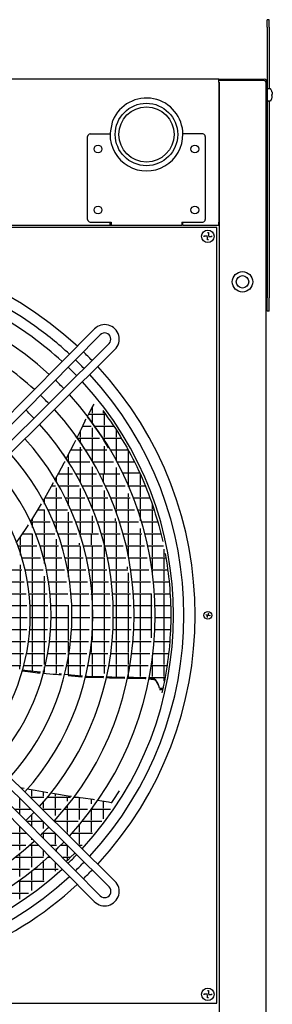
# Model space of a CAD drawing. Units: millimetres. Extents: x 2714 to 7970, y 1702 to 9155.
# Drawn here: x 5484 to 5726, y 7426 to 8371 of the extents above; entities that cross this region are included whole.
import ezdxf

# ---------------------------------------------------------------- set-up
doc = ezdxf.new("R2010")
doc.units = ezdxf.units.MM
doc.layers.add('1', color=7, linetype='Continuous')

# ---------------------------------------------------------------- blocks, each defined once
blk = doc.blocks.new('SA_links_1__2', base_point=(6125.63, 6979.12))
at = {"color": 3, "linetype": 'Continuous'}
for p, q in [((5721.38, 8364.29), (5721.38, 8371.37)), ((5723.38, 8371.37), (5721.38, 8371.37)), ((5723.38, 8364.29), (5723.38, 8371.37)), ((5721.38, 8364.29), (5721.38, 8311.27)), ((5723.38, 8364.29), (5723.38, 8305.12)), ((5718.53, 8312.87), (5674.88, 8312.87)), ((5674.88, 8311.27), (5674.88, 8176.97)), ((5675.13, 8311.37), (5675.13, 6314.12)), ((5720.13, 8311.27), (5720.13, 8286.62)), ((5720.13, 8286.62), (5720.13, 8284.12)), ((5723.38, 8293.12), (5723.38, 8104.29)), ((5548.88, 8179.57), (5548.88, 8259.12)), ((5551.38, 8261.62), (5570.38, 8261.62)), ((5659.38, 8261.62), (5640.37, 8261.62)), ((5661.88, 8259.12), (5661.88, 8179.57)), ((5234.38, 8174.12), (5570.38, 8174.12)), ((5551.38, 8177.07), (5571.38, 8177.07)), ((5570.38, 8174.12), (5570.38, 8176.97)), ((5571.38, 8177.07), (5571.38, 8176.97)), ((5571.38, 8176.97), (5571.38, 8174.12)), ((5571.38, 8174.12), (5639.38, 8174.12)), ((5639.38, 8177.07), (5659.38, 8177.07)), ((5639.38, 8176.97), (5639.38, 8174.12)), ((5640.38, 8176.97), (5640.38, 8177.07)), ((5640.38, 8174.12), (5640.38, 8176.97)), ((5640.38, 8174.12), (5674.88, 8174.12)), ((5723.38, 8091.37), (5723.38, 8104.29)), ((5723.38, 8091.37), (5721.38, 8091.37))]:
    blk.add_line(p, q, dxfattribs=at)
at = {"color": 7, "linetype": 'Continuous'}
for p, q in [((5674.88, 8314.12), (4925.88, 8314.12)), ((5674.88, 8314.12), (5718.53, 8314.12)), ((5720.13, 8284.12), (5720.13, 6318.12))]:
    blk.add_line(p, q, dxfattribs=at)
at = {"color": 2, "linetype": 'Continuous'}
for p, q in [((5674.88, 8312.87), (5674.88, 8314.12)), ((5674.88, 8311.27), (5674.88, 8312.87)), ((5674.88, 8311.37), (5674.91, 8311.37)), ((5674.91, 8311.37), (5675.13, 8311.37)), ((5721.38, 8311.27), (5721.38, 8286.62)), ((5721.38, 8286.62), (5721.38, 8284.12)), ((5721.38, 8284.12), (5721.38, 8104.29)), ((5570.4, 8261.24), (5573.04, 8274.51)), ((5672.88, 8171.87), (4927.88, 8171.87)), ((5570.38, 8177.07), (5570.38, 8176.97)), ((5570.38, 8174.12), (5570.38, 8173.65)), ((5570.38, 8173.65), (5570.38, 8173.37)), ((5640.38, 8174.12), (5640.38, 8173.65)), ((5640.38, 8173.65), (5640.38, 8173.37)), ((5672.88, 7426.87), (5672.88, 8171.87)), ((5674.88, 8174.12), (5674.88, 8176.97)), ((5721.38, 8091.37), (5721.38, 8104.29)), ((4927.88, 7426.87), (5672.88, 7426.87))]:
    blk.add_line(p, q, dxfattribs=at)
at = {"color": 1, "linetype": 'Continuous'}
for p, q in [((5719.99, 8311.37), (5720.11, 8311.37)), ((5721.42, 8304.34), (5721.38, 8304.04)), ((5721.79, 8304.83), (5721.42, 8304.34)), ((5722.06, 8304.92), (5721.79, 8304.83)), ((5722.38, 8305.12), (5722.06, 8304.92)), ((5723.86, 8305.12), (5722.38, 8305.12)), ((5724.27, 8304.94), (5723.86, 8305.12)), ((5724.45, 8304.86), (5724.27, 8304.94)), ((5724.53, 8304.76), (5724.45, 8304.86)), ((5724.69, 8304.68), (5724.53, 8304.76)), ((5725.74, 8302.62), (5724.69, 8304.68)), ((5724.69, 8304.46), (5724.69, 8304.68)), ((5725.73, 8302.62), (5725.74, 8302.62)), ((5721.38, 8294.46), (5721.42, 8293.81)), ((5721.42, 8293.81), (5721.79, 8293.31)), ((5721.79, 8293.31), (5722.38, 8293.12)), ((5722.38, 8293.12), (5722.38, 8293.21)), ((5724.27, 8293.3), (5723.86, 8293.12)), ((5723.86, 8293.12), (5723.86, 8293.21)), ((5724.45, 8293.39), (5724.27, 8293.3)), ((5724.64, 8293.58), (5724.45, 8293.39)), ((5724.69, 8293.56), (5724.64, 8293.58)), ((5724.69, 8293.56), (5725.74, 8295.62)), ((5724.69, 8293.56), (5724.69, 8293.78)), ((5724.69, 8293.59), (5724.69, 8293.56)), ((5725.73, 8299.62), (5726.04, 8299.62)), ((5726.04, 8298.62), (5725.73, 8298.62)), ((5725.74, 8295.62), (5725.73, 8295.62)), ((5726.04, 8301.62), (5726.17, 8301.05)), ((5726.17, 8299.7), (5726.04, 8299.62)), ((5726.17, 8298.54), (5726.04, 8298.62)), ((5726.04, 8296.62), (5726.17, 8297.19)), ((5726.17, 8301.05), (5726.24, 8300.51)), ((5726.24, 8299.95), (5726.17, 8299.7)), ((5726.24, 8298.29), (5726.17, 8298.54)), ((5726.17, 8297.19), (5726.24, 8297.73)), ((5726.24, 8300.51), (5726.26, 8300.21)), ((5726.26, 8300.21), (5726.24, 8299.95)), ((5726.26, 8298.03), (5726.24, 8298.29)), ((5726.24, 8297.73), (5726.26, 8298.03)), ((5723.86, 8293.12), (5722.38, 8293.12)), ((5639.38, 8176.97), (5639.38, 8177.07)), ((5660.88, 8162.87), (5660.88, 8163.87)), ((5660.88, 8163.87), (5663.88, 8163.87)), ((5663.88, 8166.87), (5664.88, 8166.87)), ((5663.88, 8159.87), (5663.88, 8162.87)), ((5664.88, 8166.87), (5664.88, 8163.87)), ((5667.88, 8162.87), (5664.88, 8162.87)), ((5667.88, 8163.87), (5667.88, 8162.87)), ((5664.88, 8159.87), (5663.88, 8159.87)), ((5662.49, 7799.42), (5662.57, 7799.94)), ((5662.57, 7799.94), (5664.16, 7799.68)), ((5663.8, 7797.57), (5664.07, 7799.15)), ((5664.33, 7797.48), (5663.8, 7797.57)), ((5664.42, 7801.26), (5664.95, 7801.17)), ((5666.18, 7798.8), (5664.6, 7799.06)), ((5664.95, 7801.17), (5664.68, 7799.59)), ((5666.27, 7799.33), (5666.18, 7798.8)), ((5660.88, 7435.87), (5663.88, 7435.87)), ((5660.88, 7434.87), (5660.88, 7435.87)), ((5663.88, 7438.87), (5664.88, 7438.87)), ((5663.88, 7431.87), (5663.88, 7434.87)), ((5664.88, 7438.87), (5664.88, 7435.87)), ((5667.88, 7434.87), (5664.88, 7434.87)), ((5667.88, 7435.87), (5667.88, 7434.87)), ((5664.88, 7431.87), (5663.88, 7431.87))]:
    blk.add_line(p, q, dxfattribs=at)
at = {"color": 6, "linetype": 'Continuous'}
for p, q in [((5553.57, 7999.55), (5555.08, 8002.04)), ((5548.63, 7990.13), (5550.66, 7994)), ((5549.93, 7992.61), (5565.89, 7992.61)), ((5550.66, 7994), (5553.57, 7999.55)), ((5553.53, 7993.51), (5553.53, 7999.47)), ((5553.53, 7983.58), (5553.53, 7992.61)), ((5563.42, 7995.96), (5565.93, 7992.55)), ((5564.13, 7993.51), (5564.13, 7995)), ((5565.03, 7982.01), (5565.03, 7992.61)), ((5565.93, 7992.55), (5568.4, 7989.11)), ((5542.51, 7977.84), (5546.51, 7986.09)), ((5544.09, 7981.11), (5552.22, 7981.11)), ((5546.51, 7986.09), (5546.65, 7986.35)), ((5546.65, 7986.35), (5547.35, 7987.69)), ((5551.15, 7986.81), (5548.71, 7990.03)), ((5553.55, 7983.55), (5551.15, 7986.81)), ((5555.9, 7980.27), (5553.55, 7983.55)), ((5555.3, 7981.11), (5573.88, 7981.11)), ((5565.03, 7970.51), (5565.03, 7981.11)), ((5568.4, 7989.11), (5570.82, 7985.64)), ((5570.82, 7985.64), (5573.19, 7982.14)), ((5573.19, 7982.14), (5575.51, 7978.62)), ((5539.57, 7968.72), (5537.37, 7971.79)), ((5538.68, 7969.96), (5542.51, 7977.84)), ((5542.03, 7970.51), (5542.03, 7976.86)), ((5553.53, 7970.51), (5553.53, 7979.29)), ((5558.21, 7976.96), (5555.9, 7980.27)), ((5560.47, 7973.63), (5558.21, 7976.96)), ((5562.68, 7970.27), (5560.47, 7973.63)), ((5575.51, 7978.62), (5577.79, 7975.08)), ((5576.53, 7970.51), (5576.53, 7977.04)), ((5577.79, 7975.08), (5580.01, 7971.51)), ((5530, 7952.91), (5536.03, 7964.5)), ((5536.03, 7964.5), (5537.44, 7967.4)), ((5538.94, 7969.61), (5560.13, 7969.61)), ((5541.73, 7965.63), (5539.57, 7968.72)), ((5543.85, 7962.51), (5541.73, 7965.63)), ((5542.03, 7965.19), (5542.03, 7969.61)), ((5545.92, 7959.36), (5543.85, 7962.51)), ((5553.53, 7959.01), (5553.53, 7969.61)), ((5564.85, 7966.9), (5562.68, 7970.27)), ((5563.11, 7969.61), (5581.17, 7969.61)), ((5566.97, 7963.49), (5564.85, 7966.9)), ((5565.03, 7966.61), (5565.03, 7969.61)), ((5569.05, 7960.07), (5566.97, 7963.49)), ((5576.53, 7959.01), (5576.53, 7969.61)), ((5580.01, 7971.51), (5582.19, 7967.93)), ((5582.19, 7967.93), (5584.31, 7964.32)), ((5584.31, 7964.32), (5586.39, 7960.69)), ((5529.16, 7948.46), (5525.25, 7954.29)), ((5528.33, 7949.69), (5530, 7952.91)), ((5530.53, 7947.51), (5530.53, 7953.92)), ((5532.71, 7958.11), (5543.76, 7958.11)), ((5542.03, 7959.01), (5542.03, 7960.72)), ((5542.03, 7947.51), (5542.03, 7958.11)), ((5547.95, 7956.2), (5545.92, 7959.36)), ((5546.73, 7958.11), (5567.3, 7958.11)), ((5553.53, 7947.51), (5553.53, 7958.11)), ((5565.03, 7959.01), (5565.03, 7961.88)), ((5565.03, 7947.51), (5565.03, 7958.11)), ((5570.2, 7958.11), (5587.82, 7958.11)), ((5576.53, 7947.51), (5576.53, 7958.11)), ((5586.39, 7960.69), (5588.42, 7957.04)), ((5587.13, 7959.01), (5587.13, 7959.35)), ((5588.03, 7947.51), (5588.03, 7957.73)), ((5588.42, 7957.04), (5590.39, 7953.37)), ((5590.39, 7953.37), (5592.31, 7949.69)), ((5521.31, 7936.21), (5526.23, 7945.66)), ((5526.23, 7945.66), (5527.01, 7947.17)), ((5526.72, 7946.61), (5527.37, 7946.61)), ((5532.9, 7942.54), (5529.16, 7948.46)), ((5530.33, 7946.61), (5550.87, 7946.61)), ((5530.53, 7946.29), (5530.53, 7946.61)), ((5542.03, 7936.01), (5542.03, 7946.61)), ((5553.77, 7946.61), (5573.81, 7946.61)), ((5565.03, 7936.01), (5565.03, 7946.61)), ((5576.64, 7946.61), (5593.87, 7946.61)), ((5588.03, 7936.01), (5588.03, 7946.61)), ((5592.31, 7949.69), (5594.19, 7945.99)), ((5594.19, 7945.99), (5596.01, 7942.27)), ((5517.48, 7929.35), (5521.31, 7936.21)), ((5520.7, 7935.11), (5534.42, 7935.11)), ((5530.53, 7936.01), (5530.53, 7941.61)), ((5530.53, 7924.51), (5530.53, 7935.11)), ((5537.29, 7935.11), (5557.27, 7935.11)), ((5542.03, 7926.46), (5542.03, 7935.11)), ((5553.53, 7936.01), (5553.53, 7941.98)), ((5553.53, 7924.51), (5553.53, 7935.11)), ((5560.09, 7935.11), (5579.69, 7935.11)), ((5564.13, 7927.09), (5564.13, 7935.11)), ((5576.53, 7936.01), (5576.53, 7941.44)), ((5576.53, 7924.51), (5576.53, 7935.11)), ((5598.95, 7936.01), (5582.03, 7936.01)), ((5588.03, 7924.51), (5588.03, 7935.11)), ((5596.01, 7942.27), (5597.78, 7938.54)), ((5597.78, 7938.54), (5599.5, 7934.8)), ((5598.63, 7936.01), (5598.63, 7936.7)), ((5599.5, 7934.8), (5601.17, 7931.05)), ((5599.53, 7924.51), (5599.53, 7934.74)), ((5512.57, 7920.54), (5516.08, 7926.83)), ((5518.13, 7928.27), (5518.13, 7930.51)), ((5519.03, 7926.77), (5519.03, 7932.12)), ((5601.17, 7931.05), (5602.79, 7927.28)), ((5602.79, 7927.28), (5604.36, 7923.51)), ((5506.07, 7908.9), (5510.9, 7917.55)), ((5510.9, 7917.55), (5512.57, 7920.54)), ((5514.28, 7923.61), (5517.95, 7923.61)), ((5519.03, 7913.01), (5519.03, 7921.69)), ((5520.82, 7923.61), (5540.72, 7923.61)), ((5530.53, 7913.01), (5530.53, 7923.61)), ((5542.03, 7913.01), (5542.03, 7920.99)), ((5543.52, 7923.61), (5563.02, 7923.61)), ((5553.53, 7913.01), (5553.53, 7923.61)), ((5565.03, 7913.01), (5565.03, 7919.28)), ((5565.79, 7923.61), (5584.99, 7923.61)), ((5576.53, 7913.01), (5576.53, 7923.61)), ((5587.71, 7923.61), (5604.32, 7923.61)), ((5588.03, 7922.86), (5588.03, 7923.61)), ((5588.03, 7913.01), (5588.03, 7916.38)), ((5599.53, 7913.01), (5599.53, 7923.61)), ((5604.36, 7923.51), (5605.87, 7919.73)), ((5605.87, 7919.73), (5607.34, 7915.94)), ((5607.34, 7915.94), (5608.75, 7912.14)), ((5503.6, 7904.7), (5504.6, 7906.33)), ((5507.53, 7906.15), (5507.53, 7911.51)), ((5507.86, 7912.11), (5524.11, 7912.11)), ((5519.03, 7901.51), (5519.03, 7912.11)), ((5526.91, 7912.11), (5546.3, 7912.11)), ((5530.53, 7904.53), (5530.53, 7912.11)), ((5542.03, 7901.51), (5542.03, 7912.11)), ((5549.06, 7912.11), (5568.16, 7912.11)), ((5553.53, 7901.63), (5553.53, 7912.11)), ((5565.03, 7901.51), (5565.03, 7912.11)), ((5570.86, 7912.11), (5589.73, 7912.11)), ((5576.53, 7901.51), (5576.53, 7912.11)), ((5588.03, 7901.51), (5588.03, 7912.11)), ((5592.41, 7912.11), (5608.76, 7912.11)), ((5599.53, 7901.51), (5599.53, 7912.11)), ((5608.75, 7912.14), (5610.12, 7908.33)), ((5610.12, 7908.33), (5611.43, 7904.53)), ((5611.03, 7901.51), (5611.03, 7905.69)), ((5494.19, 7889.47), (5503.6, 7904.7)), ((5501.07, 7900.61), (5507.5, 7900.61)), ((5507.53, 7890.01), (5507.53, 7900.55)), ((5510.29, 7900.61), (5529.54, 7900.61)), ((5519.03, 7890.01), (5519.03, 7900.61)), ((5530.53, 7890.01), (5530.53, 7898.35)), ((5532.27, 7900.61), (5551.24, 7900.61)), ((5542.03, 7890.01), (5542.03, 7900.61)), ((5553.94, 7900.61), (5572.7, 7900.61)), ((5565.03, 7890.01), (5565.03, 7900.61)), ((5575.37, 7900.61), (5593.94, 7900.61)), ((5575.63, 7899.91), (5575.63, 7900.61)), ((5576.53, 7897.4), (5576.53, 7900.61)), ((5588.03, 7890.01), (5588.03, 7900.61)), ((5596.59, 7900.61), (5612.72, 7900.61)), ((5599.53, 7890.01), (5599.53, 7900.61)), ((5611.03, 7890.01), (5611.03, 7900.61)), ((5611.43, 7904.53), (5612.69, 7900.71)), ((5612.69, 7900.71), (5613.9, 7896.9)), ((5613.9, 7896.9), (5615.06, 7893.08)), ((5493.75, 7888.75), (5494.19, 7889.47)), ((5493.97, 7889.11), (5512.74, 7889.11)), ((5496.03, 7890.01), (5496.03, 7892.44)), ((5496.03, 7883.65), (5496.03, 7889.11)), ((5507.53, 7878.51), (5507.53, 7889.11)), ((5515.44, 7889.11), (5534.28, 7889.11)), ((5519.03, 7879.97), (5519.03, 7889.11)), ((5530.53, 7878.51), (5530.53, 7889.11)), ((5536.95, 7889.11), (5555.58, 7889.11)), ((5542.03, 7878.51), (5542.03, 7889.11)), ((5553.53, 7890.01), (5553.53, 7894.74)), ((5553.53, 7878.51), (5553.53, 7889.11)), ((5558.23, 7889.11), (5576.71, 7889.11)), ((5565.03, 7878.51), (5565.03, 7889.11)), ((5575.63, 7890.01), (5575.63, 7892.36)), ((5576.53, 7878.51), (5576.53, 7889.11)), ((5579.33, 7889.11), (5597.66, 7889.11)), ((5588.03, 7878.51), (5588.03, 7889.11)), ((5600.27, 7889.11), (5616.22, 7889.11)), ((5611.03, 7878.51), (5611.03, 7889.11)), ((5615.06, 7893.08), (5616.18, 7889.26)), ((5616.18, 7889.26), (5617.24, 7885.44)), ((5484.39, 7874.78), (5491.21, 7884.64)), ((5486.35, 7877.61), (5495.83, 7877.61)), ((5491.21, 7884.64), (5492.18, 7886.21)), ((5496.03, 7867.01), (5496.03, 7877.12)), ((5498.53, 7877.61), (5517.22, 7877.61)), ((5507.53, 7867.01), (5507.53, 7877.61)), ((5519.87, 7877.61), (5538.37, 7877.61)), ((5530.53, 7867.01), (5530.53, 7877.61)), ((5540.99, 7877.61), (5559.33, 7877.61)), ((5541.13, 7877.19), (5541.13, 7877.61)), ((5542.03, 7874.4), (5542.03, 7877.61)), ((5552.63, 7867.01), (5552.63, 7877.61)), ((5561.94, 7877.61), (5580.16, 7877.61)), ((5565.03, 7867.01), (5565.03, 7877.61)), ((5576.53, 7867.01), (5576.53, 7877.61)), ((5582.75, 7877.61), (5600.89, 7877.61)), ((5588.03, 7867.01), (5588.03, 7877.61)), ((5599.53, 7878.51), (5599.53, 7882.65)), ((5599.53, 7867.01), (5599.53, 7877.61)), ((5603.47, 7877.61), (5619.26, 7877.61)), ((5611.03, 7867.01), (5611.03, 7877.61)), ((5617.24, 7885.44), (5618.25, 7881.62)), ((5618.25, 7881.62), (5619.21, 7877.8)), ((5619.21, 7877.8), (5620.12, 7873.99)), ((5480.36, 7868.95), (5484.39, 7874.78)), ((5484.53, 7867.01), (5484.53, 7874.98)), ((5519.03, 7867.01), (5519.03, 7872.41)), ((5541.13, 7867.01), (5541.13, 7868.66)), ((5620.12, 7873.99), (5620.99, 7870.17)), ((5481.43, 7866.11), (5500.05, 7866.11)), ((5484.53, 7857.01), (5484.53, 7866.11)), ((5496.03, 7855.51), (5496.03, 7866.11)), ((5502.68, 7866.11), (5521.02, 7866.11)), ((5507.53, 7855.51), (5507.53, 7866.11)), ((5519.03, 7855.51), (5519.03, 7866.11)), ((5523.63, 7866.11), (5541.84, 7866.11)), ((5530.53, 7855.51), (5530.53, 7866.11)), ((5542.03, 7855.51), (5542.03, 7865.41)), ((5544.43, 7866.11), (5562.54, 7866.11)), ((5553.53, 7855.51), (5553.53, 7866.11)), ((5565.03, 7855.51), (5565.03, 7866.11)), ((5565.11, 7866.11), (5583.13, 7866.11)), ((5576.53, 7855.51), (5576.53, 7866.11)), ((5585.7, 7866.11), (5603.65, 7866.11)), ((5588.03, 7855.51), (5588.03, 7866.11)), ((5599.53, 7855.51), (5599.53, 7866.11)), ((5606.2, 7866.11), (5621.86, 7866.11)), ((5611.03, 7855.51), (5611.03, 7866.11)), ((5622.53, 7855.51), (5622.53, 7862.79)), ((5623.3, 7858.76), (5623.97, 7854.97)), ((5485.25, 7854.61), (5503.52, 7854.61)), ((5496.03, 7844.01), (5496.03, 7854.61)), ((5506.11, 7854.61), (5524.17, 7854.61)), ((5507.53, 7849.02), (5507.53, 7854.61)), ((5519.03, 7844.01), (5519.03, 7854.61)), ((5526.75, 7854.61), (5544.73, 7854.61)), ((5530.53, 7844.01), (5530.53, 7854.61)), ((5542.03, 7844.01), (5542.03, 7854.61)), ((5547.29, 7854.61), (5565.21, 7854.61)), ((5553.53, 7844.01), (5553.53, 7854.61)), ((5565.03, 7844.01), (5565.03, 7854.61)), ((5567.75, 7854.61), (5585.58, 7854.61)), ((5576.53, 7844.01), (5576.53, 7854.61)), ((5588.13, 7854.61), (5605.95, 7854.61)), ((5599.53, 7844.01), (5599.53, 7854.61)), ((5608.49, 7854.61), (5624.03, 7854.61)), ((5611.03, 7844.01), (5611.03, 7854.61)), ((5622.53, 7844.01), (5622.53, 7854.61)), ((5623.97, 7854.97), (5624.6, 7851.19)), ((5624.6, 7851.19), (5625.18, 7847.41)), ((5467.71, 7843.11), (5485.74, 7843.11)), ((5484.53, 7844.01), (5484.53, 7847.95)), ((5484.53, 7832.51), (5484.53, 7843.11)), ((5488.31, 7843.11), (5506.3, 7843.11)), ((5496.03, 7832.51), (5496.03, 7843.11)), ((5508.86, 7843.11), (5526.7, 7843.11)), ((5519.03, 7832.51), (5519.03, 7843.11)), ((5529.25, 7843.11), (5547.04, 7843.11)), ((5530.53, 7835.83), (5530.53, 7843.11)), ((5542.03, 7832.51), (5542.03, 7843.11)), ((5549.58, 7843.11), (5567.33, 7843.11)), ((5553.53, 7832.51), (5553.53, 7843.11)), ((5565.03, 7832.51), (5565.03, 7843.11)), ((5569.87, 7843.11), (5587.57, 7843.11)), ((5576.53, 7832.51), (5576.53, 7843.11)), ((5587.13, 7844.01), (5587.13, 7845.99)), ((5588.03, 7832.51), (5588.03, 7840.03)), ((5590.1, 7843.11), (5607.8, 7843.11)), ((5599.53, 7832.51), (5599.53, 7843.11)), ((5610.33, 7843.11), (5625.78, 7843.11)), ((5611.03, 7837.82), (5611.03, 7843.11)), ((5622.53, 7832.51), (5622.53, 7843.11)), ((5625.18, 7847.41), (5625.71, 7843.64)), ((5625.71, 7843.64), (5626.2, 7839.89)), ((5626.2, 7839.89), (5626.64, 7836.14)), ((5470.29, 7831.61), (5488.07, 7831.61)), ((5484.53, 7821.01), (5484.53, 7831.61)), ((5490.61, 7831.61), (5508.41, 7831.61)), ((5496.03, 7821.01), (5496.03, 7831.61)), ((5507.53, 7832.51), (5507.53, 7836.88)), ((5507.53, 7821.01), (5507.53, 7831.61)), ((5510.94, 7831.61), (5528.63, 7831.61)), ((5519.03, 7821.01), (5519.03, 7831.61)), ((5531.15, 7831.61), (5548.8, 7831.61)), ((5542.03, 7821.01), (5542.03, 7831.61)), ((5551.32, 7831.61), (5568.96, 7831.61)), ((5553.53, 7821.01), (5553.53, 7831.61)), ((5565.03, 7821.01), (5565.03, 7831.61)), ((5571.48, 7831.61), (5589.1, 7831.61)), ((5576.53, 7821.01), (5576.53, 7831.61)), ((5588.03, 7821.01), (5588.03, 7831.61)), ((5591.62, 7831.61), (5609.22, 7831.61)), ((5599.53, 7821.01), (5599.53, 7831.61)), ((5611.73, 7831.61), (5627.12, 7831.61)), ((5622.53, 7821.01), (5622.53, 7831.61)), ((5626.64, 7836.14), (5627.04, 7832.4)), ((5627.04, 7832.4), (5627.4, 7828.68)), ((5627.4, 7828.68), (5627.71, 7824.96)), ((5627.71, 7824.96), (5627.98, 7821.26)), ((5627.98, 7821.26), (5628.2, 7817.58)), ((5472.07, 7820.11), (5489.69, 7820.11)), ((5484.53, 7809.51), (5484.53, 7820.11)), ((5492.2, 7820.11), (5509.86, 7820.11)), ((5496.03, 7809.51), (5496.03, 7820.11)), ((5507.53, 7809.51), (5507.53, 7820.11)), ((5512.38, 7820.11), (5529.96, 7820.11)), ((5519.03, 7809.51), (5519.03, 7820.11)), ((5532.47, 7820.11), (5550.03, 7820.11)), ((5542.03, 7809.51), (5542.03, 7820.11)), ((5552.53, 7820.11), (5570.09, 7820.11)), ((5552.63, 7818.89), (5552.63, 7820.11)), ((5553.53, 7809.51), (5553.53, 7820.11)), ((5565.03, 7809.51), (5565.03, 7820.11)), ((5572.59, 7820.11), (5590.15, 7820.11)), ((5576.53, 7809.51), (5576.53, 7820.11)), ((5588.03, 7809.51), (5588.03, 7820.11)), ((5592.65, 7820.11), (5610.21, 7820.11)), ((5599.53, 7809.51), (5599.53, 7820.11)), ((5610.13, 7809.51), (5610.13, 7820.11)), ((5612.71, 7820.11), (5628.05, 7820.11)), ((5622.53, 7809.51), (5622.53, 7820.11)), ((5628.2, 7817.58), (5628.39, 7813.9)), ((5628.39, 7813.9), (5628.53, 7810.25)), ((5473.07, 7808.61), (5490.6, 7808.61)), ((5484.53, 7798.01), (5484.53, 7808.61)), ((5493.1, 7808.61), (5510.7, 7808.61)), ((5496.03, 7798.01), (5496.03, 7808.61)), ((5507.53, 7798.01), (5507.53, 7808.61)), ((5513.2, 7808.61), (5530.7, 7808.61)), ((5519.03, 7798.01), (5519.03, 7808.61)), ((5530.53, 7798.01), (5530.53, 7808.61)), ((5533.21, 7808.61), (5550.71, 7808.61)), ((5542.03, 7798.01), (5542.03, 7808.61)), ((5553.22, 7808.61), (5570.72, 7808.61)), ((5553.53, 7798.01), (5553.53, 7808.61)), ((5565.03, 7798.01), (5565.03, 7808.61)), ((5573.23, 7808.61), (5590.73, 7808.61)), ((5576.53, 7798.01), (5576.53, 7808.61)), ((5588.03, 7798.01), (5588.03, 7808.61)), ((5593.24, 7808.61), (5610.74, 7808.61)), ((5599.53, 7798.01), (5599.53, 7808.61)), ((5610.13, 7798.01), (5610.13, 7808.61)), ((5613.25, 7808.61), (5628.57, 7808.61)), ((5622.53, 7798.01), (5622.53, 7808.61)), ((5628.53, 7810.25), (5628.63, 7806.61)), ((5628.63, 7806.61), (5628.69, 7802.98)), ((5628.69, 7802.98), (5628.71, 7799.37)), ((5473.3, 7797.11), (5490.8, 7797.11)), ((5484.53, 7786.51), (5484.53, 7797.11)), ((5493.3, 7797.11), (5510.87, 7797.11)), ((5496.03, 7786.51), (5496.03, 7797.11)), ((5507.53, 7786.51), (5507.53, 7797.11)), ((5513.37, 7797.11), (5530.87, 7797.11)), ((5519.03, 7786.51), (5519.03, 7797.11)), ((5530.53, 7786.51), (5530.53, 7797.11)), ((5533.37, 7797.11), (5550.87, 7797.11)), ((5542.03, 7786.51), (5542.03, 7797.11)), ((5553.37, 7797.11), (5570.87, 7797.11)), ((5553.53, 7786.51), (5553.53, 7797.11)), ((5565.03, 7786.51), (5565.03, 7797.11)), ((5573.37, 7797.11), (5590.87, 7797.11)), ((5576.53, 7786.51), (5576.53, 7797.11)), ((5588.03, 7786.51), (5588.03, 7797.11)), ((5593.37, 7797.11), (5610.87, 7797.11)), ((5599.53, 7786.51), (5599.53, 7797.11)), ((5610.13, 7786.51), (5610.13, 7797.11)), ((5613.37, 7797.11), (5628.7, 7797.11)), ((5622.53, 7786.51), (5622.53, 7797.11)), ((5628.63, 7792.13), (5628.53, 7788.49)), ((5628.69, 7795.76), (5628.63, 7792.13)), ((5628.71, 7799.37), (5628.69, 7795.76)), ((5472.77, 7785.61), (5490.32, 7785.61)), ((5484.53, 7775.01), (5484.53, 7785.61)), ((5492.83, 7785.61), (5510.45, 7785.61)), ((5496.03, 7775.01), (5496.03, 7785.61)), ((5507.53, 7775.01), (5507.53, 7785.61)), ((5512.95, 7785.61), (5530.48, 7785.61)), ((5519.03, 7775.01), (5519.03, 7785.61)), ((5530.53, 7775.01), (5530.53, 7785.61)), ((5532.98, 7785.61), (5550.5, 7785.61)), ((5542.03, 7775.01), (5542.03, 7785.61)), ((5553.01, 7785.61), (5570.53, 7785.61)), ((5553.53, 7775.01), (5553.53, 7785.61)), ((5565.03, 7775.01), (5565.03, 7785.61)), ((5573.04, 7785.61), (5590.56, 7785.61)), ((5576.53, 7775.01), (5576.53, 7785.61)), ((5588.03, 7775.01), (5588.03, 7785.61)), ((5593.07, 7785.61), (5610.59, 7785.61)), ((5599.53, 7775.01), (5599.53, 7785.61)), ((5610.13, 7777.65), (5610.13, 7785.61)), ((5613.1, 7785.61), (5628.42, 7785.61)), ((5622.53, 7775.01), (5622.53, 7785.61)), ((5628.39, 7784.84), (5628.2, 7781.16)), ((5628.53, 7788.49), (5628.39, 7784.84)), ((5471.47, 7774.11), (5489.14, 7774.11)), ((5484.53, 7763.51), (5484.53, 7774.11)), ((5491.66, 7774.11), (5509.37, 7774.11)), ((5496.03, 7763.51), (5496.03, 7774.11)), ((5507.53, 7763.51), (5507.53, 7774.11)), ((5511.89, 7774.11), (5529.51, 7774.11)), ((5519.03, 7763.51), (5519.03, 7774.11)), ((5530.53, 7763.51), (5530.53, 7774.11)), ((5532.02, 7774.11), (5549.61, 7774.11)), ((5542.03, 7763.51), (5542.03, 7774.11)), ((5552.12, 7774.11), (5569.71, 7774.11)), ((5552.63, 7763.51), (5552.63, 7774.11)), ((5565.03, 7763.51), (5565.03, 7774.11)), ((5572.22, 7774.11), (5589.79, 7774.11)), ((5576.53, 7763.51), (5576.53, 7774.11)), ((5588.03, 7763.51), (5588.03, 7774.11)), ((5592.3, 7774.11), (5609.85, 7774.11)), ((5599.53, 7763.51), (5599.53, 7774.11)), ((5612.36, 7774.11), (5627.73, 7774.11)), ((5622.53, 7763.51), (5622.53, 7774.11)), ((5627.71, 7773.78), (5627.4, 7770.06)), ((5627.98, 7777.48), (5627.71, 7773.78)), ((5628.2, 7781.16), (5627.98, 7777.48)), ((5627.04, 7766.34), (5626.64, 7762.6)), ((5627.4, 7770.06), (5627.04, 7766.34)), ((5469.37, 7762.61), (5487.24, 7762.61)), ((5484.53, 7752.01), (5484.53, 7762.61)), ((5489.79, 7762.61), (5507.66, 7762.61)), ((5496.03, 7752.01), (5496.03, 7762.61)), ((5507.53, 7761.86), (5507.53, 7762.61)), ((5507.53, 7752.01), (5507.53, 7762.61)), ((5510.19, 7762.61), (5527.95, 7762.61)), ((5519.03, 7752.01), (5519.03, 7762.61)), ((5530.48, 7762.61), (5548.17, 7762.61)), ((5530.53, 7752.01), (5530.53, 7762.61)), ((5542.03, 7752.01), (5542.03, 7762.61)), ((5550.7, 7762.61), (5568.39, 7762.61)), ((5553.53, 7752.01), (5553.53, 7762.61)), ((5565.03, 7752.01), (5565.03, 7762.61)), ((5570.91, 7762.61), (5588.55, 7762.61)), ((5576.53, 7752.01), (5576.53, 7762.61)), ((5588.03, 7758.71), (5588.03, 7762.61)), ((5588.03, 7752.01), (5588.03, 7762.61)), ((5591.07, 7762.61), (5608.71, 7762.61)), ((5599.53, 7752.01), (5599.53, 7762.61)), ((5611.03, 7752.01), (5611.03, 7760.92)), ((5611.23, 7762.61), (5626.65, 7762.61)), ((5622.53, 7752.01), (5622.53, 7762.61)), ((5625.71, 7755.1), (5625.18, 7751.33)), ((5626.2, 7758.85), (5625.71, 7755.1)), ((5626.64, 7762.6), (5626.2, 7758.85)), ((5466.46, 7751.11), (5484.62, 7751.11)), ((5483.63, 7747.47), (5483.63, 7751.11)), ((5484.53, 7750.79), (5484.53, 7751.11)), ((5491.39, 7745.04), (5485.74, 7745.78)), ((5491.05, 7746.17), (5486.01, 7746.71)), ((5487.2, 7751.11), (5505.3, 7751.11)), ((5500.3, 7745.16), (5491.05, 7746.17)), ((5498.65, 7744.09), (5491.39, 7745.04)), ((5496.03, 7745.63), (5496.03, 7751.11)), ((5503.7, 7744.79), (5500.3, 7745.16)), ((5506.63, 7744.5), (5506.63, 7746.06)), ((5507.53, 7744.41), (5507.53, 7749.72)), ((5507.87, 7751.11), (5525.78, 7751.11)), ((5519.03, 7743.34), (5519.03, 7751.11)), ((5528.34, 7751.11), (5546.19, 7751.11)), ((5530.53, 7742.24), (5530.53, 7751.11)), ((5542.03, 7741.12), (5542.03, 7751.11)), ((5548.74, 7751.11), (5566.56, 7751.11)), ((5553.53, 7740.51), (5553.53, 7751.11)), ((5565.03, 7743.33), (5565.03, 7751.11)), ((5569.09, 7751.11), (5586.85, 7751.11)), ((5576.53, 7740.51), (5576.53, 7751.11)), ((5588.03, 7740.51), (5588.03, 7751.11)), ((5589.38, 7751.11), (5607.13, 7751.11)), ((5599.53, 7740.51), (5599.53, 7751.11)), ((5609.65, 7751.11), (5625.14, 7751.11)), ((5611.03, 7740.51), (5611.03, 7751.11)), ((5622.53, 7740.51), (5622.53, 7751.11)), ((5624.6, 7747.55), (5623.97, 7743.77)), ((5625.18, 7751.33), (5624.6, 7747.55)), ((5500.81, 7743.91), (5498.65, 7744.09)), ((5503.4, 7743.69), (5500.81, 7743.91)), ((5515.84, 7742.62), (5505.93, 7743.47)), ((5517.72, 7742.45), (5515.84, 7742.62)), ((5518.26, 7742.4), (5517.72, 7742.45)), ((5523.61, 7741.85), (5518.26, 7742.4)), ((5523.87, 7742.88), (5521.39, 7743.12)), ((5529.72, 7742.31), (5526.38, 7742.64)), ((5543.3, 7741), (5529.72, 7742.31)), ((5543.44, 7739.81), (5530.11, 7741.18)), ((5543.98, 7740.93), (5543.3, 7741)), ((5543.7, 7739.8), (5543.44, 7739.81)), ((5555.02, 7739.48), (5546.26, 7739.73)), ((5548.51, 7740.49), (5546.5, 7740.69)), ((5562.81, 7740.18), (5548.51, 7740.49)), ((5563.87, 7739.23), (5555.02, 7739.48)), ((5564.33, 7740.15), (5562.81, 7740.18)), ((5564.12, 7739.22), (5563.87, 7739.23)), ((5569.93, 7739.05), (5566.67, 7739.15)), ((5572.12, 7739.98), (5566.87, 7740.09)), ((5577.17, 7738.94), (5569.93, 7739.05)), ((5584.51, 7739.73), (5572.12, 7739.98)), ((5584.51, 7738.81), (5577.17, 7738.94)), ((5584.71, 7739.72), (5584.51, 7739.73)), ((5595.7, 7738.63), (5587.06, 7738.77)), ((5592.91, 7739.56), (5587.26, 7739.67)), ((5588.03, 7740.51), (5588.03, 7743.61)), ((5590.45, 7739.61), (5605.1, 7739.61)), ((5601.57, 7739.38), (5592.91, 7739.56)), ((5602.55, 7738.52), (5595.7, 7738.63)), ((5598.63, 7739.44), (5598.63, 7739.61)), ((5599.53, 7739.42), (5599.53, 7739.61)), ((5603.66, 7739.14), (5601.57, 7739.38)), ((5604.21, 7738.32), (5602.55, 7738.52)), ((5604.97, 7738.99), (5603.66, 7739.14)), ((5604.82, 7738.25), (5604.21, 7738.32)), ((5612.47, 7737.33), (5607.31, 7737.95)), ((5612.3, 7738.13), (5607.47, 7738.69)), ((5607.64, 7739.61), (5623.23, 7739.61)), ((5611.03, 7738.28), (5611.03, 7739.61)), ((5612.96, 7738.06), (5612.3, 7738.13)), ((5613.32, 7737.23), (5612.47, 7737.33)), ((5614.25, 7737.05), (5612.96, 7738.06)), ((5615, 7735.75), (5613.32, 7737.23)), ((5616.37, 7734.02), (5614.25, 7737.05)), ((5616.93, 7732.59), (5615, 7735.75)), ((5622.58, 7736.18), (5621.81, 7732.37)), ((5622.53, 7735.95), (5622.53, 7739.61)), ((5623.3, 7739.98), (5622.58, 7736.18)), ((5623.97, 7743.77), (5623.3, 7739.98)), ((5616.57, 7733.48), (5616.37, 7734.02)), ((5617.34, 7731.42), (5616.57, 7733.48)), ((5617.93, 7729.43), (5616.93, 7732.59)), ((5617.56, 7730.83), (5617.34, 7731.42)), ((5621.08, 7729.01), (5617.96, 7729.01)), ((5618.03, 7728.11), (5620.89, 7728.11)), ((5620.99, 7728.57), (5620.12, 7724.75)), ((5621.81, 7732.37), (5620.99, 7728.57)), ((5484.34, 7634.06), (5488.05, 7633.33)), ((5484.53, 7633.88), (5484.53, 7634.02)), ((5490.88, 7632.77), (5498.59, 7631.25)), ((5495.13, 7625.51), (5495.13, 7631.93)), ((5498.59, 7631.25), (5509.1, 7629.49)), ((5483.63, 7614.01), (5483.63, 7623.52)), ((5488.45, 7630), (5488.52, 7630.07)), ((5493.89, 7624.61), (5506.95, 7624.61)), ((5495.13, 7623.38), (5495.13, 7624.61)), ((5506.63, 7625.51), (5506.63, 7629.91)), ((5506.63, 7624.22), (5506.63, 7624.61)), ((5509.1, 7629.49), (5510.77, 7629.21)), ((5510.2, 7624.61), (5532.53, 7624.61)), ((5513.58, 7628.74), (5517.15, 7628.15)), ((5517.15, 7628.15), (5530.04, 7625.99)), ((5518.13, 7625.51), (5518.13, 7627.98)), ((5518.13, 7614.01), (5518.13, 7624.61)), ((5529.63, 7625.51), (5529.63, 7626.06)), ((5529.63, 7620.82), (5529.63, 7624.61)), ((5530.04, 7625.99), (5533.24, 7625.55)), ((5535.65, 7624.61), (5540.04, 7624.61)), ((5536.05, 7625.16), (5544.73, 7623.96)), ((5541.13, 7614.01), (5541.13, 7624.46)), ((5544.73, 7623.96), (5553.81, 7622.7)), ((5552.63, 7618.2), (5552.63, 7622.86)), ((5553.81, 7622.7), (5554.1, 7622.65)), ((5554.1, 7622.65), (5555.59, 7622.4)), ((5558.31, 7621.93), (5562.62, 7621.2)), ((5573.55, 7621.41), (5579.39, 7630.76)), ((5478.61, 7613.11), (5494.14, 7613.11)), ((5483.63, 7608.05), (5483.63, 7613.11)), ((5505.49, 7613.11), (5523.42, 7613.11)), ((5506.63, 7614.01), (5506.63, 7620.4)), ((5506.63, 7611.98), (5506.63, 7613.11)), ((5518.13, 7606.95), (5518.13, 7613.11)), ((5526.66, 7613.11), (5548.9, 7613.11)), ((5529.63, 7614.01), (5529.63, 7616.78)), ((5529.63, 7602.51), (5529.63, 7613.11)), ((5541.13, 7603.15), (5541.13, 7613.11)), ((5552.01, 7613.11), (5570.82, 7613.11)), ((5552.63, 7602.51), (5552.63, 7613.11)), ((5553.53, 7614.01), (5553.53, 7615.16)), ((5562.62, 7621.2), (5568.8, 7620.14)), ((5564.13, 7614.01), (5564.13, 7620.94)), ((5564.13, 7603.74), (5564.13, 7613.11)), ((5568.8, 7620.14), (5571.63, 7619.48)), ((5571.63, 7619.48), (5571.8, 7619.44)), ((5571.8, 7619.44), (5571.87, 7619.44)), ((5571.87, 7619.44), (5571.94, 7619.45)), ((5571.94, 7619.45), (5572.09, 7619.5)), ((5572.09, 7619.5), (5572.22, 7619.57)), ((5572.22, 7619.57), (5573.55, 7621.41)), ((5495.13, 7602.51), (5495.13, 7607.93)), ((5518.13, 7602.51), (5518.13, 7603.18)), ((5483.63, 7591.01), (5483.63, 7596.69)), ((5490.01, 7601.61), (5505.75, 7601.61)), ((5495.13, 7596.44), (5495.13, 7601.61)), ((5506.63, 7594.65), (5506.63, 7600.73)), ((5517.1, 7601.61), (5539.86, 7601.61)), ((5518.13, 7600.59), (5518.13, 7601.61)), ((5529.63, 7591.01), (5529.63, 7601.61)), ((5541.13, 7591.01), (5541.13, 7599.21)), ((5543.09, 7601.61), (5562.53, 7601.61)), ((5552.63, 7591.01), (5552.63, 7601.61)), ((5475.87, 7590.11), (5490.15, 7590.11)), ((5483.63, 7579.51), (5483.63, 7590.11)), ((5495.13, 7583.66), (5495.13, 7585.09)), ((5505.61, 7590.11), (5517.35, 7590.11)), ((5506.63, 7584.83), (5506.63, 7590.11)), ((5518.13, 7579.51), (5518.13, 7589.34)), ((5528.71, 7590.11), (5529.89, 7590.11)), ((5529.63, 7589.82), (5529.63, 7590.11)), ((5533.27, 7590.11), (5553.46, 7590.11)), ((5541.13, 7579.51), (5541.13, 7590.11)), ((5461.22, 7578.61), (5489.39, 7578.61)), ((5483.63, 7573.79), (5483.63, 7578.61)), ((5493.21, 7578.61), (5501.55, 7578.61)), ((5495.13, 7579.51), (5495.13, 7580.31)), ((5495.13, 7568.01), (5495.13, 7578.61)), ((5512.8, 7578.61), (5518.87, 7578.61)), ((5518.13, 7577.88), (5518.13, 7578.61)), ((5519.03, 7572.31), (5519.03, 7575.25)), ((5522.41, 7578.61), (5528.98, 7578.61)), ((5529.63, 7568.01), (5529.63, 7577.97)), ((5530.15, 7577.45), (5530.07, 7577.53)), ((5540.32, 7578.61), (5543.51, 7578.61)), ((5541.13, 7577.81), (5541.13, 7578.61)), ((5479.22, 7567.11), (5506.62, 7567.11)), ((5483.63, 7568.01), (5483.63, 7570.59)), ((5483.63, 7556.51), (5483.63, 7567.11)), ((5495.13, 7557.38), (5495.13, 7567.11)), ((5506.63, 7568.01), (5506.63, 7573.48)), ((5510.37, 7567.11), (5512.94, 7567.11)), ((5524.19, 7567.11), (5532.57, 7567.11)), ((5526.22, 7565.07), (5526.24, 7565.05)), ((5529.63, 7564.2), (5529.63, 7567.11)), ((5532.79, 7567.33), (5529.76, 7564.33)), ((5535.79, 7570.38), (5532.79, 7567.33)), ((5534.4, 7573.21), (5534.38, 7573.23)), ((5536.51, 7571.13), (5535.79, 7570.38)), ((5463.22, 7555.61), (5492.92, 7555.61)), ((5483.63, 7548.54), (5483.63, 7555.61)), ((5496.92, 7555.61), (5520.48, 7555.61)), ((5506.63, 7556.51), (5506.63, 7563.78)), ((5506.63, 7545.01), (5506.63, 7555.61)), ((5518.13, 7556.51), (5518.13, 7561.87)), ((5518.13, 7553.51), (5518.13, 7555.61)), ((5529.76, 7564.33), (5528.31, 7562.94)), ((5495.13, 7545.01), (5495.13, 7554.17)), ((5481.76, 7544.11), (5507.05, 7544.11)), ((5483.63, 7545.01), (5483.63, 7545.45)), ((5483.63, 7533.51), (5483.63, 7544.11)), ((5495.13, 7534.89), (5495.13, 7544.11)), ((5464.41, 7532.61), (5491.99, 7532.61)), ((5483.63, 7526.78), (5483.63, 7532.61))]:
    blk.add_line(p, q, dxfattribs=at)
at = {"color": 1, "linetype": 'Continuous'}
for centre, radius in [((5605.38, 8261.12), 30), ((5605.38, 8261.12), 26.5), ((5558.88, 8247.12), 3.75), ((5651.88, 8247.12), 3.75), ((5558.88, 8188.62), 3.75), ((5651.88, 8188.62), 3.75), ((5664.38, 8163.37), 6), ((5697.63, 8119.62), 9.8), ((5697.63, 8119.62), 6), ((5664.38, 7799.37), 3.75), ((5664.38, 7435.37), 6)]:
    blk.add_circle(centre, radius, dxfattribs=at)
at = {"color": 7, "linetype": 'Continuous'}
blk.add_arc((5718.53, 8311.27), 2.85, 0.00049, 89.99951, dxfattribs=at)
at = {"color": 3, "linetype": 'Continuous'}
for centre, radius, start, end in [((5718.53, 8311.27), 1.6, 0.00087, 89.99913), ((5551.38, 8259.12), 2.5, 90, 180), ((5659.38, 8259.12), 2.5, 0, 90), ((5551.38, 8179.57), 2.5, 180, 270), ((5659.38, 8179.57), 2.5, 270, 0)]:
    blk.add_arc(centre, radius, start, end, dxfattribs=at)
at = {"color": 1, "linetype": 'Continuous'}
for radius, start, end in [(9.99, 14.49618, 20.51428), (9.99, 14.49618, 20.51428), (9.37, 356.94032, 3.05968), (9.37, 356.94032, 3.05968), (9.99, 339.48572, 345.50382), (9.99, 339.48572, 345.50382)]:
    blk.add_arc((5716.38, 8299.12), radius, start, end, dxfattribs=at)
at = {"color": 2, "linetype": 'Continuous'}
for start, end in [(0.00011, 157.49987), (179.18146, 0.81854)]:
    blk.add_arc((5605.38, 8261.12), 35, start, end, dxfattribs=at)
at = {"color": 6, "linetype": 'Continuous'}
blk.add_open_spline([(5543.15, 7575.8), (5543.15, 7575.8), (5543.15, 7575.8), (5543.15, 7575.8), (5543.15, 7575.8)], degree=3, knots=[0, 0, 0, 0, 0.0003882318, 0.0007764636, 0.0007764636, 0.0007764636, 0.0007764636], dxfattribs=at)
at = {"layer": '1', "color": 1, "linetype": 'Continuous'}
for p, q in [((5555.36, 8074.34), (5326.78, 7843.73)), ((5332.42, 7838.1), (5560.98, 8068.75)), ((5569.46, 8060.27), (5339, 7831.86)), ((5344.44, 7826.08), (5575.11, 8054.6)), ((5338.8, 7767.02), (5569.46, 7538.47)), ((5575.05, 7544.09), (5344.32, 7772.55)), ((5555.31, 7524.34), (5326.78, 7755)), ((5560.98, 7529.99), (5332.4, 7760.63))]:
    blk.add_line(p, q, dxfattribs=at)
at = {"layer": '1', "color": 3, "linetype": 'Continuous'}
for start, end in [(47.28559, 132.78322), (44.07376, 45.9943), (317.2152, 42.77115), (314.00529, 315.92568), (270, 312.70253)]:
    blk.add_arc((5300.38, 7799.37), 351.79, start, end, dxfattribs=at)
at = {"layer": '1', "color": 2, "linetype": 'Continuous'}
for start, end in [(54.63453, 132.72083), (47.35017, 54.63453), (44.0525, 46.01758), (317.27662, 42.70881), (313.98185, 315.94672), (227.27931, 312.63795)]:
    blk.add_arc((5300.38, 7799.37), 340.96, start, end, dxfattribs=at)
at = {"layer": '1', "color": 1, "linetype": 'Continuous'}
for centre, radius, start, end in [((5300.42, 7799.42), 330.95, 53.89311, 132.6712), ((5300.38, 7799.37), 313.52, 47.5337, 131.39812), ((5565.27, 8064.56), 13.92, 314.64748, 135.3527), ((5300.42, 7799.42), 330.95, 47.41403, 53.89311), ((5565.27, 8064.56), 5.92, 314.64748, 135.3527), ((5300.38, 7799.37), 293.15, 47.69217, 54.64115), ((5300.42, 7799.42), 330.95, 44.03201, 46.04093), ((5300.38, 7799.37), 313.52, 43.99207, 46.08377), ((5300.42, 7799.42), 330.95, 317.32531, 42.64801), ((5300.38, 7799.37), 293.15, 43.9399, 46.14091), ((5300.38, 7799.37), 313.52, 317.4512, 42.53164), ((5300.38, 7799.37), 273.14, 43.88109, 46.20532), ((5300.38, 7799.37), 293.15, 317.60194, 42.37865), ((5300.38, 7799.37), 273.14, 317.77187, 42.20619), ((5300.38, 7799.37), 253.42, 317.96571, 42.00947), ((5300.38, 7799.37), 233.42, 318.19577, 41.77598), ((5300.38, 7799.37), 213.43, 318.4689, 41.49878), ((5300.38, 7799.37), 193.33, 318.80049, 41.16224), ((5300.38, 7799.37), 273.14, 313.79291, 316.11632), ((5300.38, 7799.37), 293.15, 313.85773, 316.05813), ((5300.38, 7799.37), 293.15, 227.60974, 312.29593), ((5300.38, 7799.37), 313.52, 313.91524, 316.00651), ((5300.38, 7799.37), 313.52, 227.45663, 312.45441), ((5300.42, 7799.42), 330.95, 313.94726, 315.95578), ((5300.42, 7799.42), 330.95, 227.34006, 312.56297), ((5565.21, 7534.23), 14, 224.9623, 45.03787), ((5565.25, 7534.2), 6, 224.56007, 45.44014)]:
    blk.add_arc(centre, radius, start, end, dxfattribs=at)

msp = doc.modelspace()

# ---------------------------------------------------------------- block references
msp.add_blockref('SA_links_1__2', (6125.63, 6979.12))

doc.saveas('drawing.dxf')
